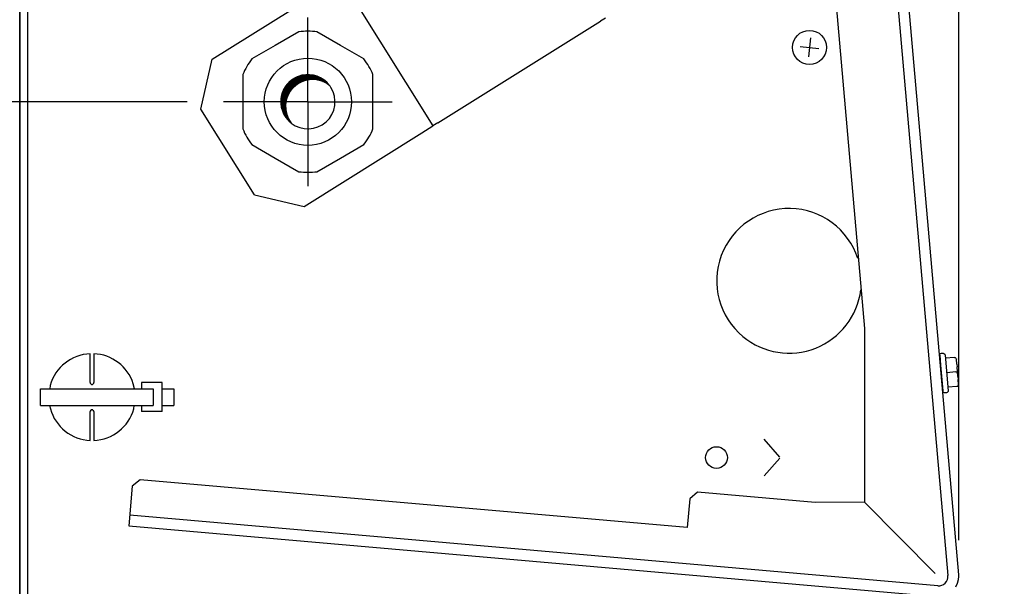
# Model space of a CAD drawing. Units: millimetres. Extents: x 43308 to 51554, y -17999 to -12036.
# Drawn here: x 45169 to 45441, y -15358 to -15201 of the extents above; entities that cross this region are included whole.
import ezdxf

# ---------------------------------------------------------------- set-up
doc = ezdxf.new("R2010")
doc.units = ezdxf.units.MM
doc.layers.add('1', color=7, linetype='Continuous')
doc.styles.add('CONVERTER_18', font='txt.shx', dxfattribs={"width": 0.9})
doc.dimstyles.new('ME10_DIM_63', dxfattribs={"dimtxt": 50, "dimasz": 25, "dimexe": 15, "dimexo": 10, "dimgap": 18, "dimtad": 1, "dimdec": 1, "dimlfac": 0.03937007874015748, "dimdsep": 46, "dimtxsty": 'CONVERTER_18', "dimblk2": 'OBLIQUE', "dimsah": 1, "dimcen": 0.09, "dimclrd": 6, "dimclre": 6, "dimclrt": 3, "dimadec": 0, "dimazin": 0, "dimtfac": 1, "dimtdec": 4, "dimtix": 1, "dimtmove": 0, "dimatfit": 3, "dimfxl": 1, "dimtolj": 1, "dimtzin": 0, "dimarcsym": 0})
doc.dimstyles.new('ME10_DIM_65', dxfattribs={"dimtxt": 50, "dimasz": 50, "dimexe": 15, "dimexo": 10, "dimgap": 18, "dimtad": 1, "dimdec": 1, "dimlfac": 0.03937007874015748, "dimdsep": 46, "dimtxsty": 'CONVERTER_18', "dimblk1": 'NONE', "dimblk2": 'NONE', "dimsah": 1, "dimcen": 0.09, "dimclrd": 6, "dimclre": 6, "dimclrt": 3, "dimadec": 0, "dimazin": 0, "dimtfac": 1, "dimtdec": 4, "dimtix": 1, "dimtmove": 0, "dimatfit": 3, "dimfxl": 1, "dimtolj": 1, "dimtzin": 0, "dimarcsym": 0})
doc.dimstyles.new('ME10_DIM_66', dxfattribs={"dimtxt": 50, "dimasz": 50, "dimexe": 15, "dimexo": 10, "dimgap": 18, "dimtad": 1, "dimdec": 1, "dimlfac": 0.03937007874015748, "dimdsep": 46, "dimtxsty": 'CONVERTER_18', "dimblk1": 'OBLIQUE', "dimsah": 1, "dimcen": 0.09, "dimclrd": 6, "dimclre": 6, "dimclrt": 3, "dimadec": 0, "dimazin": 0, "dimtfac": 1, "dimtdec": 4, "dimtix": 1, "dimtmove": 0, "dimatfit": 3, "dimfxl": 1, "dimtolj": 1, "dimtzin": 0, "dimarcsym": 0})

# ---------------------------------------------------------------- blocks, each defined once
blk = doc.blocks.new('*D59')
at = {"layer": '1', "color": 6, "linetype": 'Continuous'}
for p, q in [((45339.7302091655, -15133.57132353263), (45339.7302091655, -14904.68539295762)), ((45428.25374703373, -15345.30178489773), (45428.25374703373, -14904.68539295762)), ((45339.7302091655, -14919.68539295762), (45428.25374703373, -14919.68539295762)), ((45428.25374703373, -14919.68539295762), (45528.25374703373, -14919.68539295762))]:
    blk.add_line(p, q, dxfattribs=at)
at = {"layer": '1', "color": 6}
blk.add_line((45330.89137440067, -14928.52422772246), (45348.56904393033, -14910.84655819279), dxfattribs=at)
blk.add_solid([(45478.25374703373, -14913.10276807826), (45478.25374703373, -14926.26801783699), (45428.25374703373, -14919.68539295762)], dxfattribs=at)
at = {"layer": '1', "color": 3, "insert": (45349.17522417291, -14901.42898270121), "char_height": 50, "attachment_point": 7, "rotation": 0.00013888888888888892, "line_spacing_factor": 0.4545454545454545, "style": 'CONVERTER_18'}
blk.add_mtext('3.5', dxfattribs=at)
blk = doc.blocks.new('_OBLIQUE')
at = {"color": 0, "linetype": 'ByBlock', "lineweight": -2}
blk.add_line((-0.5, -0.5), (0.5, 0.5), dxfattribs=at)
blk = doc.blocks.new('*D61')
at = {"layer": '1', "color": 6, "linetype": 'Continuous'}
for p, q in [((45306.39687582816, -15166.90465686996), (45053.57935821659, -15166.90465686996)), ((45068.57935821659, -15224.05807925654), (45068.57935821659, -15166.90465686996)), ((45214.9322621295, -15224.05807925654), (45053.57935821659, -15224.05807925654))]:
    blk.add_line(p, q, dxfattribs=at)
at = {"layer": '1', "color": 3, "insert": (45050.32294796017, -15230.1672319376), "char_height": 50, "attachment_point": 7, "rotation": 90, "line_spacing_factor": 0.4545454545454545, "style": 'CONVERTER_18'}
blk.add_mtext('2.3', dxfattribs=at)
blk = doc.blocks.new('_NONE')
blk = doc.blocks.new('*D62')
at = {"layer": '1', "color": 6}
blk.add_line((45077.41819298141, -15232.89691402138), (45059.74052345176, -15215.21924449171), dxfattribs=at)
at = {"layer": '1', "color": 6, "linetype": 'Continuous'}
for p, q in [((45214.9322621295, -15224.05807925654), (45053.57935821659, -15224.05807925654)), ((45068.57935821659, -15669.6854031858), (45068.57935821659, -15224.05807925654)), ((45160.92794939002, -15669.6854031858), (45053.57935821659, -15669.6854031858))]:
    blk.add_line(p, q, dxfattribs=at)
at = {"layer": '1', "color": 6}
blk.add_solid([(45061.99673333722, -15619.6854031858), (45075.16198309595, -15619.6854031858), (45068.57935821659, -15669.6854031858)], dxfattribs=at)
at = {"layer": '1', "color": 3, "insert": (45050.32294796017, -15497.26441137824), "char_height": 50, "attachment_point": 7, "rotation": 90, "line_spacing_factor": 0.4545454545454545, "style": 'CONVERTER_18'}
blk.add_mtext('17.5', dxfattribs=at)

msp = doc.modelspace()

# ---------------------------------------------------------------- hatches: boundary and pattern name
at = {"layer": '1', "linetype": 'Continuous'}
h = msp.add_hatch(dxfattribs=at)
h.set_pattern_fill('_USER', color=6, scale=0.01, angle=45, pattern_type=0)
h.set_pattern_definition([(45, (0, 0), (-0.007071067811865474, 0.007071067811865476), [])])
edge = h.paths.add_edge_path()
edge.add_arc((45248.26559546683, -15224.05807925655), 7.500000001327622, 37.81924421852464, 232.1807557816157)
edge.add_arc((45249.5914206818, -15225.38390447151), 7.500000001321402, 52.180755781491314, 217.8192442185951, ccw=False)

# ---------------------------------------------------------------- linework, layer by layer
at = {"color": 6, "linetype": 'Continuous'}
for p, q in [((45170.82794919463, -15662.33540321536), (45170.8279494233, -15026.96040310634)), ((45397.88743121816, -15042.41590636494), (45425.2439173468, -15355.10197363798)), ((45168.57935821658, -15662.11252138046), (45168.57935821658, -15112.42642134591)), ((45257.42727113374, -15190.03297538783), (45282.86339582129, -15230.73928401032)), ((45188.07935621824, -15301.73192738615), (45188.07935621821, -15293.74234857651)), ((45189.07935621841, -15293.74234857651), (45189.07935621841, -15301.73192738617)), ((45422.97682116642, -15294.13826228019), (45422.99806639046, -15293.94435246337)), ((45422.97682116642, -15294.13826228019), (45423.21836141658, -15296.89905271562)), ((45422.99806639046, -15293.94435246337), (45423.09189888611, -15293.77332698607)), ((45423.09189888611, -15293.77332698607), (45423.2440454332, -15293.65118758079)), ((45423.2440454332, -15293.65118758079), (45423.43134417904, -15293.59661223201)), ((45423.43134417904, -15293.59661223201), (45423.92944215133, -15293.55300675195)), ((45423.92944215133, -15293.55300675195), (45423.93760291634, -15293.64632907382)), ((45423.92944215133, -15293.55300675195), (45424.02676041817, -15293.65383167642)), ((45424.02676041817, -15293.65383167642), (45424.11054680386, -15293.66090731739)), ((45424.11054680386, -15293.66090731739), (45424.39038793095, -15293.85339738058)), ((45424.39038793095, -15293.85339738058), (45424.47853535089, -15294.09234534954)), ((45424.47853535089, -15294.09234534954), (45425.34267351877, -15303.96948924492)), ((45427.04875828883, -15294.78584754965), (45424.55827155011, -15295.0037369854)), ((45427.04875828883, -15294.78584754965), (45427.2282143966, -15294.80277102138)), ((45427.2282143966, -15294.80277102138), (45427.28522991564, -15294.82266546293)), ((45427.28522991564, -15294.82266546293), (45427.43626662015, -15294.9210461363)), ((45427.43626662015, -15294.9210461363), (45427.47750583124, -15294.96511133524)), ((45427.47750583124, -15294.96511133524), (45427.56553448874, -15295.12245530645)), ((45427.56553448874, -15295.12245530645), (45427.58155166822, -15295.1806209622)), ((45427.58155166822, -15295.1806209622), (45427.59043352369, -15295.24036701025)), ((45427.70855971276, -15296.59055503684), (45427.59043352369, -15295.24036701025)), ((45423.14005369885, -15296.63357215291), (45423.19471123962, -15296.6287902958)), ((45423.21836141658, -15296.89905271562), (45423.84096118828, -15304.01541379798)), ((45427.70855971276, -15296.59055503684), (45427.77815824223, -15297.38606957894)), ((45427.89547873376, -15298.72704844451), (45427.77815824223, -15297.38606957894)), ((45427.39738138604, -15298.77062633168), (45424.90689464733, -15298.98851576741)), ((45427.39738138604, -15298.77062633168), (45427.89547873376, -15298.72704844451)), ((45428.01279922527, -15300.06802731008), (45427.89547873376, -15298.72704844451)), ((45428.01279922527, -15300.06802731008), (45428.08239775476, -15300.86354185223)), ((45428.20052394373, -15302.2137298788), (45428.08239775476, -15300.86354185223)), ((45174.36907419891, -15308.03192130974), (45174.36907875133, -15303.43191849822)), ((45174.36907875133, -15303.43191849822), (45205.52443505741, -15303.43192738644)), ((45177.02436417902, -15302.49435104453), (45176.89549809044, -15303.4319129712)), ((45188.07935621824, -15301.73192738615), (45188.08298031629, -15301.79219367807)), ((45188.08298031629, -15301.79219367807), (45188.10040452484, -15301.87547223066)), ((45188.10040452484, -15301.87547223066), (45188.22417219264, -15302.08381272154)), ((45188.22417219264, -15302.08381272154), (45188.29983753618, -15302.14652322506)), ((45188.29983753618, -15302.14652322506), (45188.34710284203, -15302.17470853433)), ((45188.34710284203, -15302.17470853433), (45188.43293053222, -15302.21003451207)), ((45188.43293053222, -15302.21003451207), (45188.57935621831, -15302.23192738627)), ((45188.57935621831, -15302.23192738627), (45188.7257816699, -15302.20999742402)), ((45188.7257816699, -15302.20999742402), (45188.81160562078, -15302.17471630374)), ((45188.85885175642, -15302.14652059464), (45188.9345374335, -15302.08383983928)), ((45188.9345374335, -15302.08383983928), (45189.05831000699, -15301.87547005477)), ((45189.05831000699, -15301.87547005477), (45189.07573078827, -15301.79216268285)), ((45189.07573078827, -15301.79216268285), (45189.07935621841, -15301.73192738617)), ((45200.31488545188, -15303.43194571406), (45199.99201690234, -15302.0237442525)), ((45202.28198312946, -15301.73192738615), (45202.28198312949, -15303.43192409632)), ((45207.93622986942, -15301.73192738617), (45202.28198312946, -15301.73192738615)), ((45205.52443505741, -15303.43192738644), (45205.52443505742, -15308.03192738725)), ((45207.93622986946, -15309.73192738756), (45207.93622986942, -15301.73192738617)), ((45207.93622986942, -15303.4319285266), (45211.17789504028, -15303.43190243805)), ((45211.17789504028, -15303.43192738645), (45211.1778950403, -15308.03192738726)), ((45423.5758283523, -15301.61450659382), (45423.63049137949, -15301.60972425674)), ((45427.74600448324, -15302.75540511367), (45425.2555177445, -15302.97329454942)), ((45427.74600448324, -15302.75540511367), (45427.80572248773, -15302.74652707115)), ((45427.80572248773, -15302.74652707115), (45427.97248979913, -15302.67809782916)), ((45427.97248979913, -15302.67809782916), (45428.02123974242, -15302.64245071613)), ((45428.02123974242, -15302.64245071613), (45428.13710767495, -15302.50438305631)), ((45428.13710767495, -15302.50438305631), (45428.16372376207, -15302.45018242791)), ((45428.16372376207, -15302.45018242791), (45428.20214369704, -15302.27409396723)), ((45428.20214369704, -15302.27409396723), (45428.20052394373, -15302.2137298788)), ((45423.90297205784, -15304.28750524097), (45423.84096118828, -15304.01541379798)), ((45424.02508857542, -15304.43965941865), (45423.90297205784, -15304.28750524097)), ((45424.19612931303, -15304.53352243108), (45424.02508857542, -15304.43965941865)), ((45424.39005438797, -15304.55475239554), (45424.19612931303, -15304.53352243108)), ((45424.88815236015, -15304.51114691551), (45424.39005438797, -15304.55475239554)), ((45425.05588221971, -15304.46621615773), (45424.88815236015, -15304.51114691551)), ((45425.29772884902, -15304.22438206051), (45425.05588221971, -15304.46621615773)), ((45425.34267351877, -15303.96948924492), (45425.29772884902, -15304.22438206051)), ((45174.36907419891, -15308.03192130974), (45205.52443505742, -15308.03192738725)), ((45176.84380467045, -15308.03191701913), (45177.05692439257, -15308.96148045133)), ((45188.22415937274, -15309.38002698722), (45188.10039219436, -15309.58840216631)), ((45188.29985044494, -15309.31735162644), (45188.22415937274, -15309.38002698722)), ((45188.34709118545, -15309.28915052279), (45188.29985044494, -15309.31735162644)), ((45188.43296368755, -15309.25383163642), (45188.34709118545, -15309.28915052279)), ((45188.57935621834, -15309.23192738737), (45188.43296368755, -15309.25383163642)), ((45188.72577166905, -15309.25383770897), (45188.57935621834, -15309.23192738737)), ((45188.81159935931, -15309.28916368677), (45188.72577166905, -15309.25383770897)), ((45188.93456776974, -15309.38001094444), (45188.85886466509, -15309.31734899597)), ((45189.05829767656, -15309.58839999051), (45188.93456776974, -15309.38001094444)), ((45200.13437578328, -15308.96947262138), (45200.26323066074, -15308.03191383456)), ((45202.2819831294, -15308.0319466514), (45202.28198312946, -15309.73192738757)), ((45207.93622986943, -15308.03192556048), (45211.1778950403, -15308.03196735614)), ((45188.08301456919, -15309.6716663776), (45188.0793562183, -15309.73192738756)), ((45188.07935621819, -15317.72150619718), (45188.0793562183, -15309.73192738756)), ((45188.10039219436, -15309.58840216631), (45188.08301456919, -15309.6716663776)), ((45189.07571649001, -15309.67167314861), (45189.05829767656, -15309.58839999051)), ((45189.07935621847, -15309.73192738756), (45189.07571649001, -15309.67167314861)), ((45189.07935621847, -15309.73192738756), (45189.07935621838, -15317.72150619717)), ((45207.93622986946, -15309.73192738756), (45202.28198312946, -15309.73192738757)), ((45378.72889073058, -15322.30267170297), (45374.40611350382, -15317.40110304808)), ((45374.40611349826, -15327.50424035317), (45378.72889073049, -15322.60267170301)), ((45422.42720620016, -15357.91868478466), (45199.02672560398, -15338.37367530607))]:
    msp.add_line(p, q, dxfattribs=at)
at = {"color": 1, "linetype": 'Continuous'}
for p, q in [((45221.80925108903, -15212.28958448945), (45254.37429798706, -15191.94068473942)), ((45284.22027277532, -15229.89141318743), (45329.21167668141, -15201.77766378715)), ((45330.56855363555, -15200.92979296424), (45329.21167668141, -15201.77766378715)), ((45218.62796276929, -15226.06925809569), (45221.80925108903, -15212.28958448945)), ((45233.46570217039, -15249.81460479214), (45218.62796276929, -15226.06925809569)), ((45284.22027277532, -15229.89141318743), (45282.86339582129, -15230.73928401032)), ((45247.24537577658, -15252.99589311196), (45279.81042267462, -15232.64699336191)), ((45279.81042267462, -15232.64699336191), (45282.86339582129, -15230.73928401032)), ((45233.46570217039, -15249.81460479214), (45247.24537577658, -15252.99589311196))]:
    msp.add_line(p, q, dxfattribs=at)
at = {"color": 2, "linetype": 'Continuous'}
for p, q in [((45245.76078599489, -15204.71962198511), (45239.26559747645, -15208.46962082465)), ((45257.26559779566, -15208.46962332938), (45250.7704049389, -15204.71962198511)), ((45239.26559747645, -15208.46962082465), (45232.77040493584, -15212.21962198639)), ((45263.76078599786, -15212.21962198639), (45257.26559779566, -15208.46962332938)), ((45230.26559546377, -15216.55807925526), (45230.26559546377, -15224.05807925655)), ((45266.26559546992, -15224.05807925655), (45266.26559546992, -15216.55807925526)), ((45230.26559546377, -15224.05807925655), (45230.26559546377, -15231.5580792578)), ((45266.26559546992, -15231.5580792578), (45266.26559546992, -15224.05807925655)), ((45232.77040493584, -15235.89653652672), (45239.26559546536, -15239.64653652736)), ((45257.26559546834, -15239.64653652736), (45263.76078599796, -15235.89653652667)), ((45239.26559546536, -15239.64653652736), (45245.76078599489, -15243.39653652798)), ((45250.7704049389, -15243.39653652798), (45257.26559546834, -15239.64653652736))]:
    msp.add_line(p, q, dxfattribs=at)
at = {"color": 6, "linetype": 'Continuous'}
for centre, radius in [((45386.97550953621, -15209.0208522986), 4.700000000820105), ((45361.26021929315, -15322.45267169341), 3.000000000509317)]:
    msp.add_circle(centre, radius, dxfattribs=at)
at = {"color": 1, "linetype": 'Continuous'}
msp.add_circle((45248.26559546683, -15224.05807925655), 12.05000000217115, dxfattribs=at)
at = {"color": 2, "linetype": 'Continuous'}
for centre, radius, start, end in [((45248.26559546683, -15224.05807925655), 19.50000000335112, 82.61986494797395, 97.38013505164444), ((45248.26559546683, -15224.05807925655), 19.50000000330683, 142.619864947921, 157.3801350519185), ((45248.26559546683, -15224.05807925655), 19.50000000335114, 22.61986494804865, 37.38013505200117), ((45248.26559546683, -15224.05807925655), 19.50000000330818, 202.6198649479681, 217.3801350521003), ((45248.26559546683, -15224.05807925659), 19.50000000337387, 322.6198649483674, 337.3801350521733), ((45248.26559546683, -15224.05807925655), 19.50000000332347, 262.6198649483514, 277.3801350520302)]:
    msp.add_arc(centre, radius, start, end, dxfattribs=at)
at = {"color": 1, "linetype": 'Continuous'}
for centre, radius, start, end in [((45248.26559546683, -15224.05807925655), 7.500000001327622, 37.81924421852464, 232.1807557816157), ((45249.5914206818, -15225.38390447151), 7.500000001321402, 52.18075578149126, 217.8192442185951), ((45248.26559546683, -15224.05807925655), 7.500000001332282, 31.99999999986816, 37.81924421852464), ((45248.26559546683, -15224.05807925655), 7.500000001294934, 232.1807557816157, 31.99999999986816)]:
    msp.add_arc(centre, radius, start, end, dxfattribs=at)
at = {"color": 6, "linetype": 'Continuous'}
for centre, radius, start, end in [((45381.32123742283, -15273.57412611338), 20.0000078524006, 17.9999680210714, 230.4000364856003), ((45381.32123139262, -15273.57412661739), 20.00000362006342, 230.4000488760773, 352.8000839733514), ((45188.57936340396, -15305.7319216982), 11.9999946177545, 92.38805087423123, 164.3477722775122), ((45188.57934011096, -15305.73191516327), 11.99998846032393, 17.9998521212638, 87.611905264643), ((45188.60171354679, -15305.74966064602), 11.98323591844816, 195.546841090847, 267.5016467295072), ((45188.57936111836, -15305.73192350757), 12.00000367378185, 272.3879913157533, 344.3478911985376), ((45422.65381113134, -15355.32857856918), 2.600000000404296, 265.0001153232157, 5.000000000428249)]:
    msp.add_arc(centre, radius, start, end, dxfattribs=at)
at = {"layer": '1', "color": 2, "linetype": 'Continuous'}
for p, q in [((45379.9046792021, -15031.9252354843), (45402.19926653267, -15286.75353474181)), ((45402.19926653267, -15286.75353474181), (45402.19926653267, -15334.80267400919)), ((45199.72396751147, -15330.40416383648), (45198.76571120611, -15341.35708352443)), ((45201.89071854469, -15328.58604384366), (45199.72396751147, -15330.40416383648)), ((45353.16532101564, -15341.82085663936), (45201.89071854469, -15328.58604384366)), ((45353.8625669577, -15333.85129905324), (45353.16532101564, -15341.82085663936)), ((45356.02926783978, -15332.03322114225), (45353.8625669577, -15333.85129905324)), ((45388.49932600831, -15334.87398313603), (45356.02926783978, -15332.03322114225)), ((45402.19926653267, -15334.80267400919), (45388.49932600831, -15334.87398313603)), ((45198.76571120611, -15341.35708352443), (45422.1656109685, -15360.90725767913))]:
    msp.add_line(p, q, dxfattribs=at)
at = {"layer": '1', "color": 3, "linetype": 'Continuous'}
for p, q in [((45428.2325014417, -15354.8405064097), (45400.84879306823, -15041.84328745512)), ((45168.57935821658, -15109.37675812891), (45168.57935821658, -15668.03301227557)), ((45428.19262501803, -15356.15413337644), (45428.25374703374, -15355.30178489774)), ((45428.25374703374, -15355.30178489774), (45428.2325014417, -15354.8405064097)), ((45427.46668353165, -15358.19148954753), (45427.92614579684, -15357.21603378367)), ((45427.92614579684, -15357.21603378367), (45428.1926304432, -15356.15409697732)), ((45428.19262786651, -15356.1541142653), (45428.19262501803, -15356.15413337644)), ((45428.1926304432, -15356.15409697732), (45428.19262786651, -15356.1541142653))]:
    msp.add_line(p, q, dxfattribs=at)
at = {"layer": '1', "color": 6, "linetype": 'Continuous'}
for p, q in [((45248.26559546683, -15224.05807925655), (45248.26559546683, -15200.72474591921)), ((45387.24989675234, -15206.41023232282), (45386.70112232007, -15211.6314722744)), ((45384.36488956046, -15208.74646508247), (45389.58612951201, -15209.29523951473)), ((45248.26559546683, -15224.05807925655), (45224.9322621295, -15224.05807925655)), ((45248.26559546683, -15224.05807925655), (45271.59892880418, -15224.05807925655)), ((45248.26559546683, -15224.05807925655), (45248.26559546683, -15247.39141259389)), ((45402.19926653267, -15334.80267400919), (45421.74662504507, -15354.49213078661))]:
    msp.add_line(p, q, dxfattribs=at)

# ---------------------------------------------------------------- dimensions: what is measured, and where the dimension line sits
at = {"layer": '1'}
dim = msp.add_linear_dim(base=(45339.7302091655, -14919.68539295762), p1=(45428.25374703374, -15355.30178489774), p2=(45339.73020916552, -15143.57132353263), dimstyle='ME10_DIM_63', dxfattribs=at)
dim.commit()
dim.dimension.update_dxf_attribs({"geometry": '*D59', "text_midpoint": (45383.99197809961, -14882.32641859865), "text_rotation": 0.0001388888888888889})
for base, p1, p2, dimstyle, picture, middle in [((45068.57935821659, -15224.05807925654), (45316.39687582817, -15166.90465686997), (45224.9322621295, -15224.05807925655), 'ME10_DIM_65', '*D61', (45031.09217872941, -15195.48136806325)), ((45068.57935821659, -15669.6854031858), (45224.9322621295, -15224.05807925655), (45170.92794939004, -15669.6854031858), 'ME10_DIM_66', '*D62', (45031.22038385761, -15446.87174122117))]:
    dim = msp.add_linear_dim(base=base, p1=p1, p2=p2, angle=90, dimstyle=dimstyle, dxfattribs=at)
    dim.commit()
    dim.dimension.update_dxf_attribs({"geometry": picture, "text_midpoint": middle, "text_rotation": 90})

doc.saveas('drawing.dxf')
